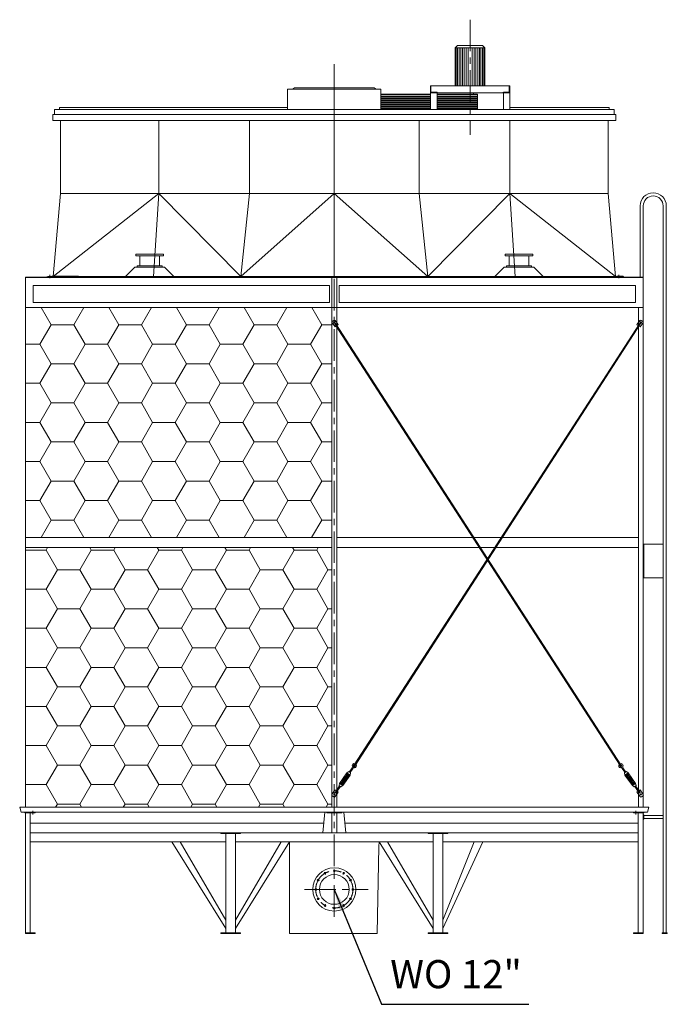
# Model space of a CAD drawing. Units: millimetres. Extents: x 22396 to 39234, y -50078 to -34990.
# Drawn here: x 23439 to 27999, y -41919 to -34990 of the extents above; entities that cross this region are included whole.
import ezdxf

# ---------------------------------------------------------------- set-up
doc = ezdxf.new("R2010")
doc.units = ezdxf.units.MM
doc.header["$LTSCALE"] = 7
doc.linetypes.add('CENTER', pattern=[50.8, 31.75, -6.35, 6.35, -6.35])
doc.layers.add('Dim', color=5, linetype='Continuous', lineweight=13)
doc.layers.add('Layer1', color=230, linetype='CENTER')
doc.styles.get("Standard").update_dxf_attribs({"font": 'ARIAL.TTF'})
doc.dimstyles.new('ISO-25', dxfattribs={"dimscale": 1.8, "dimtxt": 110, "dimasz": 80, "dimexe": 30, "dimexo": 20, "dimgap": 30, "dimtad": 1, "dimlfac": 0.03937, "dimzin": 0, "dimdsep": 46, "dimlunit": 4, "dimtxsty": 'Standard', "dimcen": 0, "dimclrd": 256, "dimclre": 256, "dimclrt": 256, "dimadec": 0, "dimazin": 3, "dimtfac": 1, "dimtmove": 0, "dimatfit": 3, "dimfxl": 1, "dimfrac": 2, "dimarcsym": 0})

msp = doc.modelspace()

# ---------------------------------------------------------------- hatches: boundary and pattern name
at = {"lineweight": 0}
h = msp.add_hatch(dxfattribs=at)
h.set_pattern_fill('HONEY', color=256, scale=50, style=0)
h.set_pattern_definition([(0, (24375.26, -37824.15), (238.125, 137.482), [158.75, -317.5]), (120, (24375.26, -37824.15), (-238.125, 137.482), [158.75, -317.5]), (60, (24375.26, -37824.15), (3e-05, 274.963), [-317.5, 158.75])])
h.paths.add_polyline_path([(25636.918, -37014.631), (23479.389, -37014.631), (23479.389, -38634.718), (25636.918, -38634.718)])
h = msp.add_hatch(dxfattribs=at)
h.set_pattern_fill('HONEY', color=256, scale=50, style=0)
h.set_pattern_definition([(0, (24656.88, -39685.56), (238.125, 137.482), [158.75, -317.5]), (120, (24656.88, -39685.56), (-238.125, 137.482), [158.75, -317.5]), (60, (24656.88, -39685.56), (3e-05, 274.963), [-317.5, 158.75])])
h.paths.add_polyline_path([(25636.918, -38704.611), (23479.389, -38704.611), (23479.389, -40531.569), (25636.918, -40531.569)])

# ---------------------------------------------------------------- linework, layer by layer
for p, q in [((26522.51, -35171.407), (26505.036, -35188.88)), ((26505.036, -35455.17), (26505.036, -35188.88)), ((26609.875, -35188.88), (26505.036, -35188.88)), ((26512.725, -35455.17), (26512.725, -35188.88)), ((26609.875, -35171.407), (26522.51, -35171.407)), ((26522.51, -35455.17), (26522.51, -35188.88)), ((26532.993, -35455.17), (26532.993, -35188.88)), ((26544.176, -35455.17), (26544.176, -35188.88)), ((26556.058, -35455.17), (26556.058, -35188.88)), ((26568.639, -35455.17), (26568.639, -35188.88)), ((26581.918, -35455.17), (26581.918, -35188.88)), ((26595.897, -35455.17), (26595.897, -35188.88)), ((26609.875, -35171.407), (26697.241, -35171.407)), ((26609.875, -35188.88), (26714.714, -35188.88)), ((26623.854, -35455.17), (26623.854, -35188.88)), ((26637.832, -35455.17), (26637.832, -35188.88)), ((26651.112, -35455.17), (26651.112, -35188.88)), ((26663.692, -35455.17), (26663.692, -35188.88)), ((26675.574, -35455.17), (26675.574, -35188.88)), ((26686.757, -35455.17), (26686.757, -35188.88)), ((26697.241, -35171.407), (26714.714, -35188.88)), ((26697.241, -35455.17), (26697.241, -35188.88)), ((26707.026, -35455.17), (26707.026, -35188.88)), ((26714.714, -35455.17), (26714.714, -35188.88)), ((25654.391, -36801.459), (25654.391, -35304.449)), ((25360.843, -35479.633), (25374.821, -35469.149)), ((25654.391, -35469.149), (25374.821, -35469.149)), ((25654.391, -35469.149), (25933.961, -35469.149)), ((25947.94, -35479.633), (25933.961, -35469.149)), ((26889.445, -35455.17), (26330.305, -35455.17)), ((26330.305, -35504.095), (26330.305, -35455.17)), ((26334.499, -35499.901), (26334.499, -35459.364)), ((26885.252, -35499.901), (26885.252, -35459.364)), ((26889.445, -35504.095), (26889.445, -35455.17)), ((26889.445, -35504.095), (26889.445, -35455.17)), ((25325.897, -35622.912), (25325.897, -35479.633)), ((25654.391, -35479.633), (25325.897, -35479.633)), ((25654.391, -35479.633), (25982.886, -35479.633)), ((25982.886, -35622.912), (25982.886, -35479.633)), ((25982.886, -35514.579), (26330.305, -35514.579)), ((25982.886, -35518.772), (26330.305, -35518.772)), ((25982.886, -35529.256), (26330.305, -35529.256)), ((25982.886, -35532.751), (26330.305, -35532.751)), ((25982.886, -35543.235), (26330.305, -35543.235)), ((25982.886, -35546.729), (26330.305, -35546.729)), ((26330.305, -35504.095), (26330.305, -35622.912)), ((26889.445, -35504.095), (26330.305, -35504.095)), ((26334.499, -35499.901), (26375.036, -35499.901)), ((26379.23, -35504.095), (26379.23, -35622.912)), ((26379.23, -35504.095), (26379.23, -35504.095)), ((26379.23, -35514.579), (26662.295, -35514.579)), ((26379.23, -35518.772), (26662.295, -35518.772)), ((26379.23, -35529.256), (26662.295, -35529.256)), ((26379.23, -35532.751), (26662.295, -35532.751)), ((26379.23, -35543.235), (26662.295, -35543.235)), ((26379.23, -35546.729), (26662.295, -35546.729)), ((26634.338, -35514.579), (26634.338, -35504.095)), ((26662.295, -35514.579), (26662.295, -35616.622)), ((26840.52, -35504.095), (26840.52, -35504.095)), ((26885.252, -35499.901), (26844.714, -35499.901)), ((26844.714, -35504.095), (26844.714, -35622.912)), ((26889.445, -35504.095), (26889.445, -35622.912)), ((23720.499, -35607.536), (23720.499, -35622.912)), ((23720.499, -35607.536), (25325.897, -35607.536)), ((25982.886, -35557.213), (26330.305, -35557.213)), ((25982.886, -35560.708), (26330.305, -35560.708)), ((25982.886, -35571.192), (26330.305, -35571.192)), ((25982.886, -35574.686), (26330.305, -35574.686)), ((25982.886, -35585.17), (26330.305, -35585.17)), ((25982.886, -35588.665), (26330.305, -35588.665)), ((25982.886, -35599.149), (26330.305, -35599.149)), ((25982.886, -35602.643), (26330.305, -35602.643)), ((25982.886, -35613.127), (26330.305, -35613.127)), ((25982.886, -35616.622), (26330.305, -35616.622)), ((26379.23, -35557.213), (26662.295, -35557.213)), ((26379.23, -35560.708), (26662.295, -35560.708)), ((26379.23, -35571.192), (26662.295, -35571.192)), ((26379.23, -35574.686), (26662.295, -35574.686)), ((26379.23, -35585.17), (26662.295, -35585.17)), ((26379.23, -35588.665), (26662.295, -35588.665)), ((26379.23, -35599.149), (26662.295, -35599.149)), ((26379.23, -35602.643), (26662.295, -35602.643)), ((26379.23, -35613.127), (26662.295, -35613.127)), ((26379.23, -35616.622), (26662.295, -35616.622)), ((26889.445, -35607.536), (27588.284, -35607.536)), ((27588.284, -35607.536), (27588.284, -35622.912)), ((23671.574, -35656.461), (27637.209, -35656.461)), ((23671.574, -35698.396), (23671.574, -35656.461)), ((25654.391, -35622.912), (23685.552, -35622.912)), ((23685.552, -35656.461), (23685.552, -35622.912)), ((25654.391, -35622.912), (27623.23, -35622.912)), ((25654.391, -36640.706), (25654.391, -35649.471)), ((27623.23, -35656.461), (27623.23, -35622.912)), ((27637.209, -35698.396), (27637.209, -35656.461)), ((23671.574, -35698.396), (27637.209, -35698.396)), ((23727.488, -36211.897), (23727.488, -35698.396)), ((24418.176, -36211.897), (24418.176, -35698.396)), ((25058.24, -36211.897), (25058.24, -35698.396)), ((26250.542, -36211.897), (26250.542, -35698.396)), ((26890.606, -36211.897), (26890.606, -35698.396)), ((27581.295, -36211.897), (27581.295, -35698.396)), ((24418.176, -36211.897), (23675.068, -36797.964)), ((23727.488, -36211.897), (23675.068, -36797.964)), ((23727.488, -36211.897), (27581.295, -36211.897)), ((24418.176, -36211.897), (24381.273, -36797.964)), ((24418.176, -36211.897), (24995.648, -36797.964)), ((25058.24, -36211.897), (24995.648, -36797.964)), ((24995.648, -36797.964), (25654.391, -36211.897)), ((26313.134, -36797.964), (25654.391, -36211.897)), ((26250.542, -36211.897), (26313.134, -36797.964)), ((26890.606, -36211.897), (26313.134, -36797.964)), ((26890.606, -36211.897), (26927.51, -36797.964)), ((26890.606, -36211.897), (27633.714, -36797.964)), ((27581.295, -36211.897), (27633.714, -36797.964)), ((27807.028, -36300.213), (27807.028, -36801.459)), ((27829.393, -36300.213), (27829.393, -36858.072)), ((27969.178, -41417.266), (27969.178, -36300.213)), ((27991.544, -41417.266), (27991.544, -36300.213)), ((24256.542, -36651.19), (24256.542, -36640.706)), ((24452.241, -36640.706), (24256.542, -36640.706)), ((24452.241, -36651.19), (24256.542, -36651.19)), ((24284.499, -36651.19), (24284.499, -36721.083)), ((24424.284, -36651.19), (24424.284, -36721.083)), ((24452.241, -36651.19), (24452.241, -36640.706)), ((26856.542, -36651.19), (26856.542, -36640.706)), ((26856.542, -36640.706), (27052.241, -36640.706)), ((26856.542, -36651.19), (27052.241, -36651.19)), ((26884.499, -36651.19), (26884.499, -36721.083)), ((27024.284, -36651.19), (27024.284, -36721.083)), ((27052.241, -36651.19), (27052.241, -36640.706)), ((24267.026, -36721.083), (24267.026, -36731.567)), ((24441.757, -36721.083), (24267.026, -36721.083)), ((24441.757, -36721.083), (24441.757, -36731.567)), ((26867.026, -36721.083), (26867.026, -36731.567)), ((26867.026, -36721.083), (27041.757, -36721.083)), ((27041.757, -36721.083), (27041.757, -36731.567)), ((23853.047, -36794.47), (23664.585, -36794.47)), ((23664.585, -36797.964), (23664.585, -36794.47)), ((23853.047, -36794.47), (23846.058, -36801.459)), ((24249.085, -36731.099), (24179.193, -36800.992)), ((24459.23, -36731.567), (24249.553, -36731.567)), ((24528.655, -36800.992), (24458.763, -36731.099)), ((26780.127, -36800.992), (26850.02, -36731.099)), ((26849.553, -36731.567), (27059.23, -36731.567)), ((27059.697, -36731.099), (27129.59, -36800.992)), ((27644.198, -36797.964), (27644.198, -36794.47)), ((27686.134, -36794.47), (27644.198, -36794.47)), ((27686.134, -36794.47), (27693.123, -36801.459)), ((23479.389, -40531.569), (23479.389, -36801.459)), ((23479.389, -36801.459), (23846.058, -36801.459)), ((23479.389, -36804.954), (27829.393, -36804.954)), ((23535.303, -36860.868), (25619.445, -36860.868)), ((23535.303, -36979.685), (23535.303, -36860.868)), ((23633.133, -36797.964), (23633.133, -36804.954)), ((23675.068, -36797.964), (23638.653, -36797.964)), ((23675.068, -36797.964), (27633.714, -36797.964)), ((23854.495, -36797.964), (23675.068, -36797.964)), ((23854.495, -36797.964), (23847.506, -36804.954)), ((24182.22, -36797.964), (24525.628, -36797.964)), ((25619.445, -36979.685), (25619.445, -36860.868)), ((25636.918, -36804.954), (25636.918, -40531.569)), ((25671.864, -36804.954), (25671.864, -40531.569)), ((25689.338, -36860.868), (27773.479, -36860.868)), ((25689.338, -36979.685), (25689.338, -36860.868)), ((27126.562, -36797.964), (26783.155, -36797.964)), ((27684.686, -36797.964), (27633.714, -36797.964)), ((27633.714, -36797.964), (27670.129, -36797.964)), ((27675.65, -36797.964), (27675.65, -36804.954)), ((27684.686, -36797.964), (27691.675, -36804.954)), ((27829.393, -36801.459), (27693.123, -36801.459)), ((27773.479, -36979.685), (27773.479, -36860.868)), ((27829.393, -40531.569), (27829.393, -36858.072)), ((23535.303, -36979.685), (25619.445, -36979.685)), ((25689.338, -36979.685), (27773.479, -36979.685)), ((23479.389, -37014.631), (27829.393, -37014.631)), ((27794.553, -40531.569), (27794.553, -37014.631)), ((25668.45, -37110.747), (25638.728, -37131.931)), ((27666.014, -40238.221), (25658.566, -37133.578)), ((27672.093, -40235.049), (25664.087, -37129.604)), ((25794.307, -40235.049), (27802.313, -37129.604)), ((25800.386, -40238.221), (27807.834, -37133.578)), ((25636.918, -38634.718), (23479.389, -38634.718)), ((27794.536, -38634.718), (25671.864, -38634.718)), ((23479.389, -38704.611), (25636.918, -38704.611)), ((27794.536, -38704.611), (25671.864, -38704.611)), ((27833.587, -38680.847), (27969.178, -38680.847)), ((27833.587, -38684.342), (27833.587, -38914.987)), ((27829.393, -38914.987), (27833.587, -38914.987)), ((27833.587, -38918.482), (27969.178, -38918.482)), ((25780.725, -40254.216), (25759.599, -40284.541)), ((25786.922, -40257.548), (25765.334, -40288.537)), ((25796.914, -40248.347), (25794.708, -40253.377)), ((27669.486, -40248.347), (27671.692, -40253.377)), ((27679.478, -40257.548), (27701.066, -40288.537)), ((27685.675, -40254.216), (27706.801, -40284.541)), ((25691.069, -40364.571), (25743.006, -40290.018)), ((25697.951, -40369.365), (25749.888, -40294.812)), ((25751.609, -40296.011), (25699.672, -40370.564)), ((25757.344, -40300.006), (25705.406, -40374.559)), ((25707.127, -40375.757), (25759.064, -40301.205)), ((25714.009, -40380.552), (25765.946, -40305.999)), ((25755.827, -40281.914), (25743.006, -40290.018)), ((25765.946, -40305.999), (25743.006, -40290.018)), ((25769.106, -40291.164), (25755.827, -40281.914)), ((25769.106, -40291.164), (25765.946, -40305.999)), ((27697.294, -40291.164), (27710.573, -40281.914)), ((27697.294, -40291.164), (27700.454, -40305.999)), ((27700.454, -40305.999), (27723.394, -40290.018)), ((27752.391, -40380.552), (27700.454, -40305.999)), ((27759.273, -40375.757), (27707.336, -40301.205)), ((27709.057, -40300.006), (27760.994, -40374.559)), ((27710.573, -40281.914), (27723.394, -40290.018)), ((27714.791, -40296.011), (27766.728, -40370.564)), ((27768.449, -40369.365), (27716.512, -40294.812)), ((27775.331, -40364.571), (27723.394, -40290.018)), ((25691.681, -40382.033), (25661.718, -40425.045)), ((25697.416, -40386.029), (25667.452, -40429.04)), ((25687.909, -40379.406), (25691.069, -40364.571)), ((25701.188, -40388.656), (25687.909, -40379.406)), ((25714.009, -40380.552), (25691.069, -40364.571)), ((25701.188, -40388.656), (25714.009, -40380.552)), ((27752.391, -40380.552), (27775.331, -40364.571)), ((27752.391, -40380.552), (27775.331, -40364.571)), ((27765.212, -40388.656), (27752.391, -40380.552)), ((27765.212, -40388.656), (27752.391, -40380.552)), ((27765.212, -40388.656), (27778.491, -40379.406)), ((27765.212, -40388.656), (27778.491, -40379.406)), ((27768.984, -40386.029), (27798.948, -40429.04)), ((27768.984, -40386.029), (27798.948, -40429.04)), ((27774.719, -40382.033), (27804.683, -40425.045)), ((27774.719, -40382.033), (27804.683, -40425.045)), ((27778.491, -40379.406), (27775.331, -40364.571)), ((27778.491, -40379.406), (27775.331, -40364.571)), ((25651.926, -40424.027), (25665.281, -40430.465)), ((25667.452, -40429.04), (25661.718, -40425.045)), ((25669.984, -40442.725), (25664.588, -40429.83)), ((27796.416, -40442.725), (27801.812, -40429.83)), ((27798.948, -40429.04), (27804.683, -40425.045)), ((27814.474, -40424.027), (27801.119, -40430.465)), ((23439.386, -40531.569), (27869.396, -40531.569)), ((23439.386, -40531.569), (23449.87, -40566.516)), ((27869.396, -40531.569), (27858.912, -40566.516)), ((23449.87, -40566.516), (27858.912, -40566.516)), ((23475.895, -40570.709), (23475.895, -40566.516)), ((23475.895, -40570.709), (23549.282, -40570.709)), ((23479.389, -41421.459), (23479.389, -40570.709)), ((23514.336, -41417.266), (23514.336, -40570.709)), ((23549.282, -40570.709), (23549.282, -40566.516)), ((25587.993, -40566.516), (25574.015, -40713.29)), ((25601.972, -40566.516), (25601.972, -40570.709)), ((25601.972, -40570.709), (25706.811, -40570.709)), ((25636.918, -40570.709), (25636.918, -40713.29)), ((25671.864, -40570.709), (25671.864, -40713.29)), ((25706.811, -40566.516), (25706.811, -40570.709)), ((25720.789, -40566.516), (25734.768, -40713.29)), ((27759.501, -40570.709), (27759.501, -40566.516)), ((27832.888, -40570.709), (27759.501, -40570.709)), ((27794.447, -41417.266), (27794.447, -40570.709)), ((27829.393, -41421.459), (27829.393, -40570.709)), ((27829.393, -40586.784), (27829.393, -40616.139)), ((27829.393, -40586.784), (27833.587, -40586.784)), ((27832.888, -40570.709), (27832.888, -40566.516)), ((27833.587, -40616.139), (27833.587, -40586.784)), ((27833.587, -40590.279), (27969.178, -40590.279)), ((23514.336, -40643.397), (25580.671, -40643.397)), ((25728.111, -40643.397), (27794.447, -40643.397)), ((27829.393, -40616.139), (27833.587, -40616.139)), ((27833.587, -40612.645), (27969.178, -40612.645)), ((23514.336, -40713.29), (27794.447, -40713.29)), ((24854.496, -40717.483), (24854.496, -40713.29)), ((24854.496, -40717.483), (24994.281, -40717.483)), ((24889.443, -41417.266), (24889.443, -40717.483)), ((24959.335, -41417.266), (24959.335, -40717.483)), ((24994.281, -40717.483), (24994.281, -40713.29)), ((26314.501, -40717.483), (26314.501, -40713.29)), ((26454.286, -40717.483), (26314.501, -40717.483)), ((26349.448, -41417.266), (26349.448, -40717.483)), ((26419.34, -41417.266), (26419.34, -40717.483)), ((26454.286, -40717.483), (26454.286, -40713.29)), ((23514.336, -40776.193), (24889.443, -40776.193)), ((24509.873, -40776.193), (24889.443, -41386.513)), ((24569.179, -40776.193), (24889.443, -41327.207)), ((24959.335, -40776.193), (26349.448, -40776.193)), ((25279.599, -40776.193), (24959.335, -41327.207)), ((25338.905, -40776.193), (24959.335, -41386.513)), ((25339.875, -40776.193), (25339.875, -40811.242)), ((25339.875, -40811.242), (25339.875, -41421.459)), ((25967.416, -40809.751), (25954.929, -41421.459)), ((25968.907, -40776.193), (25967.416, -40809.751)), ((25969.878, -40776.193), (26349.448, -41386.513)), ((26029.183, -40776.193), (26349.448, -41327.207)), ((26419.34, -40776.193), (27794.447, -40776.193)), ((26639.604, -40776.193), (26419.34, -41327.207)), ((26698.91, -40776.193), (26419.34, -41386.513)), ((25654.391, -40988.426), (25654.391, -40970.89)), ((25532.111, -41110.706), (25514.575, -41110.706)), ((25776.671, -41110.706), (25794.208, -41110.706)), ((25654.391, -41232.987), (25654.391, -41250.523)), ((23479.389, -41417.266), (23479.389, -41421.459)), ((23479.389, -41417.266), (23549.282, -41417.266)), ((23479.389, -41421.459), (23549.282, -41421.459)), ((23549.282, -41421.459), (23549.282, -41417.266)), ((24854.496, -41421.459), (24854.496, -41417.266)), ((24854.496, -41417.266), (24994.281, -41417.266)), ((24854.496, -41421.459), (24994.281, -41421.459)), ((24994.281, -41421.459), (24994.281, -41417.266)), ((25339.875, -41421.459), (25954.929, -41421.459)), ((26314.501, -41421.459), (26314.501, -41417.266)), ((26314.501, -41417.266), (26454.286, -41417.266)), ((26314.501, -41421.459), (26454.286, -41421.459)), ((26454.286, -41421.459), (26454.286, -41417.266)), ((27759.501, -41421.459), (27759.501, -41417.266)), ((27829.393, -41417.266), (27759.501, -41417.266)), ((27759.501, -41421.459), (27829.393, -41421.459)), ((27829.393, -41417.266), (27829.393, -41421.459)), ((27962.189, -41417.266), (27998.533, -41417.266)), ((27962.189, -41421.459), (27962.189, -41417.266)), ((27962.189, -41421.459), (27998.533, -41421.459)), ((27969.178, -41417.266), (27991.544, -41417.266)), ((27998.533, -41421.459), (27998.533, -41417.266))]:
    msp.add_line(p, q, dxfattribs=at)
for points in [[(25672.718, -37141.911), (25681.694, -37135.095), (25660.563, -37107.262, 0.41421356), (25650.77, -37105.921), (25639.636, -37114.374, 0.41421356), (25638.296, -37124.167), (25659.428, -37152), (25667.296, -37146.026)], [(27793.682, -37141.911), (27784.706, -37135.095), (27805.837, -37107.262, -0.41421356), (27815.63, -37105.921), (27826.764, -37114.374, -0.41421356), (27828.104, -37124.167), (27806.972, -37152), (27799.104, -37146.026)], [(25667.71, -40416.442), (25659.108, -40410.45), (25637.135, -40441.991, 0.41421356), (25638.874, -40451.721), (25650.344, -40459.712, 0.41421356), (25660.074, -40457.972), (25682.047, -40426.43), (25673.445, -40420.438)], [(27798.69, -40416.442), (27807.292, -40410.45), (27829.265, -40441.991, -0.41421356), (27827.526, -40451.721), (27816.056, -40459.712, -0.41421356), (27806.326, -40457.972), (27784.353, -40426.43), (27792.955, -40420.438)]]:
    msp.add_lwpolyline(points, format="xyb", dxfattribs=at)
for centre, radius in [((25653.666, -37121.325), 4.194), ((27812.735, -37121.325), 4.194), ((25654.391, -40441.675), 4.194), ((27812.009, -40441.675), 4.194), ((25654.391, -41110.706), 152.366), ((25654.391, -41110.706), 104.839), ((25588.867, -40997.215), 6.29), ((25654.391, -40979.658), 6.29), ((25719.916, -40997.215), 6.29), ((25540.9, -41045.182), 6.29), ((25767.883, -41045.182), 6.29), ((25523.343, -41110.706), 6.29), ((25785.44, -41110.706), 6.29), ((25540.9, -41176.231), 6.29), ((25588.867, -41224.198), 6.29), ((25719.916, -41224.198), 6.29), ((25767.883, -41176.231), 6.29), ((25654.391, -41241.755), 6.29)]:
    msp.add_circle(centre, radius, dxfattribs=at)
for centre, radius, start, end in [((26330.305, -35459.364), 4.194, 0, 90), ((26889.445, -35459.364), 4.194, 90, 180), ((26375.036, -35504.095), 4.194, 0, 90), ((26844.714, -35504.095), 4.194, 90, 180), ((27899.286, -36300.213), 92.258, 0, 180), ((27899.286, -36300.213), 69.892, 0, 180), ((25661.061, -37131.222), 3.431, 28.1292379, 223.35874), ((27805.339, -37131.222), 3.431, 316.64126, 151.8707621), ((25794.886, -40240.003), 15.376, 67.5579316, 207.1838405), ((25774.99, -40250.221), 6.989, 325.1370274, 27.1838405), ((25774.305, -40248.759), 15.376, 325.1370274, 23.0470761), ((25794.886, -40240.003), 6.989, 83.3749947, 203.0470761), ((25797.034, -40237.235), 3.495, 141.2877584, 343.6072257), ((25795.988, -40253.938), 1.398, 156.3175028, 274.5247237), ((25794.886, -40240.003), 15.376, 274.5247237, 42.0004686), ((25803.315, -40251.154), 6.989, 127.0869531, 156.3175028), ((25794.886, -40240.003), 6.989, 307.0869531, 25.1370274), ((27671.514, -40240.003), 15.376, 137.9995314, 265.4752763), ((27671.514, -40240.003), 6.989, 154.8629726, 232.9130469), ((27671.514, -40240.003), 15.376, 332.8161595, 112.4420684), ((27669.367, -40237.235), 3.495, 196.3927743, 38.7122416), ((27663.085, -40251.154), 6.989, 23.6824972, 52.9130469), ((27670.412, -40253.938), 1.398, 265.4752763, 23.6824972), ((27671.514, -40240.003), 6.989, 336.9529239, 96.6250053), ((27692.095, -40248.759), 15.376, 156.9529239, 214.8629726), ((27691.41, -40250.221), 6.989, 152.8161595, 214.8629726)]:
    msp.add_arc(centre, radius, start, end, dxfattribs=at)
at = {"layer": 'Layer1', "lineweight": 0}
for p, q in [((26609.875, -34989.819), (26609.875, -35801.036)), ((25654.391, -41302.654), (25654.391, -35281.525)), ((23650.606, -36786.291), (23650.606, -36809.674)), ((27658.177, -36786.291), (27658.177, -36809.674)), ((27797.95, -37110.747), (27827.672, -37131.931)), ((23531.809, -40582.59), (23531.809, -40556.588)), ((27776.974, -40582.59), (27776.974, -40556.588)), ((25593.251, -41004.809), (25584.483, -40989.622)), ((25715.531, -41004.809), (25724.3, -40989.622)), ((25548.494, -41049.566), (25533.307, -41040.798)), ((25760.289, -41049.566), (25775.476, -41040.798)), ((25443.285, -41110.706), (25893.577, -41110.706)), ((25548.494, -41171.846), (25533.307, -41180.615)), ((25593.251, -41216.604), (25584.483, -41231.791)), ((25715.531, -41216.604), (25724.3, -41231.791)), ((25760.289, -41171.846), (25775.476, -41180.615))]:
    msp.add_line(p, q, dxfattribs=at)
msp.add_circle((25654.391, -41110.706), 131.048, dxfattribs=at)

# ---------------------------------------------------------------- texts
at = {"layer": 'Dim', "lineweight": 0, "insert": (26510.922, -41732.768), "char_height": 198, "attachment_point": 5}
msp.add_mtext('WO 12"', dxfattribs=at)

# ---------------------------------------------------------------- leaders
at = {"layer": 'Dim', "lineweight": 0}
msp.add_leader([(25654.391, -41110.706), (25986.281, -41919.321), (27024.793, -41919.321)], dimstyle='ISO-25', override={"dimgap": 0.625, "dimtad": 0}, dxfattribs=at)

doc.saveas('drawing.dxf')
